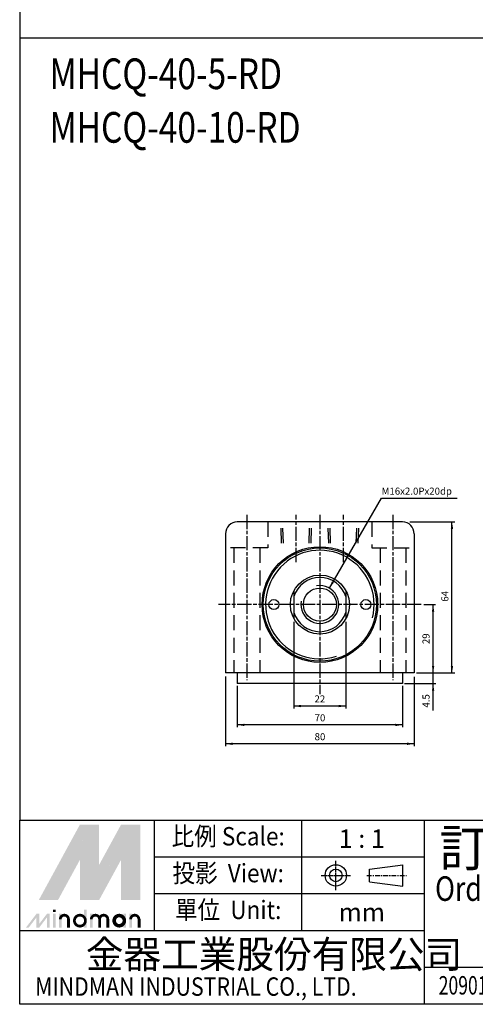
# Model space of a CAD drawing. Units: millimetres. Extents: x 1853 to 3864, y 1139 to 2212.
# Drawn here: x 1853 to 2046, y 1139 to 1556 of the extents above; entities that cross this region are included whole.
import ezdxf
from ezdxf.enums import TextEntityAlignment as Align

# ---------------------------------------------------------------- set-up
doc = ezdxf.new("R2010")
doc.units = ezdxf.units.MM
for name, pattern in [('AM_ISO08W050x2', [9, 6, -0.75, 1.5, -0.75]), ('CENTER', [7, 4, -1, 1, -1]), ('HIDDEN', [9.525, 6.35, -3.175])]:
    doc.linetypes.add(name, pattern=pattern)
doc.layers.add('AM_5', color=5, linetype='Continuous', lineweight=50)
doc.layers.add('AM_7', color=1, linetype='AM_ISO08W050x2', lineweight=25)
for name, color, linetype in [('HIDDEN', 3, 'Continuous'), ('LOGO', 7, 'Continuous'), ('UMCL1', 7, 'Continuous'), ('UMCL2', 5, 'Continuous')]:
    doc.layers.add(name, color=color, linetype=linetype)
doc.styles.add('CHINESET', font='simplex.shx', dxfattribs={"bigfont": 'CHINESET.SHX'})
doc.styles.add('ROMANSS', font='ROMANSS.SHX', dxfattribs={"bigfont": 'LMP'})
doc.styles.get("Standard").update_dxf_attribs({"font": 'ISOCP.SHX', "bigfont": 'CHINESET.SHX'})

msp = doc.modelspace()

# ---------------------------------------------------------------- linework, layer by layer
at = {"layer": 'AM_7'}
for p, q in [((1949.281, 1346.421), (1949.281, 1276.331)), ((1970.281, 1326.413), (1970.281, 1346.421)), ((1980.281, 1346.421), (1980.281, 1270.421)), ((1990.281, 1326.413), (1990.281, 1346.421)), ((2011.281, 1346.421), (2011.281, 1276.331)), ((2023.281, 1308.421), (1937.281, 1308.421))]:
    msp.add_line(p, q, dxfattribs=at)
at = {"layer": 'HIDDEN', "linetype": 'HIDDEN'}
for p, q in [((1958.281, 1343.421), (1958.281, 1332.421)), ((1964.039, 1334.421), (1963.725, 1343.421)), ((1964.846, 1334.421), (1964.531, 1343.421)), ((1975.717, 1334.421), (1976.031, 1343.421)), ((1976.524, 1334.421), (1976.838, 1343.421)), ((1984.039, 1334.421), (1983.725, 1343.421)), ((1984.846, 1334.421), (1984.531, 1343.421)), ((1995.717, 1334.421), (1996.031, 1343.421)), ((1996.524, 1334.421), (1996.838, 1343.421)), ((2002.281, 1343.421), (2002.281, 1332.421)), ((1958.281, 1332.421), (1940.281, 1332.421)), ((1943.781, 1332.421), (1943.781, 1279.421)), ((1954.781, 1332.421), (1954.781, 1279.421)), ((2002.281, 1332.421), (2020.281, 1332.421)), ((2005.781, 1332.421), (2005.781, 1279.421)), ((2016.781, 1332.421), (2016.781, 1279.421))]:
    msp.add_line(p, q, dxfattribs=at)
at = {"layer": 'LOGO', "color": 4}
for p, q in [((1853.031, 1548.536), (3864.189, 1548.536)), ((1910.223, 1170.232), (1910.223, 1217.025)), ((1972.614, 1170.232), (1972.614, 1217.025)), ((2024.606, 1139.036), (2024.606, 1217.025)), ((2024.606, 1201.427), (1910.223, 1201.427)), ((2024.606, 1185.83), (1910.223, 1185.83)), ((2024.606, 1170.232), (1853.031, 1170.232)), ((2071.406, 1154.634), (2024.606, 1154.634))]:
    msp.add_line(p, q, dxfattribs=at)
at = {"layer": 'LOGO', "linetype": 'AM_ISO08W050x2', "ltscale": 0.3}
for p, q in [((1987.054, 1187.403), (1987.054, 1199.887)), ((1980.812, 1193.645), (1993.296, 1193.645))]:
    msp.add_line(p, q, dxfattribs=at)
at = {"layer": 'LOGO', "linetype": 'Continuous'}
for p, q in [((2001.314, 1196.298), (2015.51, 1198.173)), ((2001.314, 1190.992), (2015.51, 1189.117))]:
    msp.add_line(p, q, dxfattribs=at)
at = {"layer": 'LOGO'}
for p, q in [((2015.51, 1189.117), (2015.51, 1198.173)), ((2001.314, 1190.992), (2001.314, 1196.298)), ((1904.145, 1171.569), (1904.145, 1175.057))]:
    msp.add_line(p, q, dxfattribs=at)
at = {"layer": 'LOGO', "linetype": 'CENTER', "ltscale": 0.5}
msp.add_line((2000.179, 1193.645), (2016.939, 1193.645), dxfattribs=at)
at = {"layer": 'LOGO', "color": 4}
for points in [[(1853.031, 1217.025), (3864.189, 1217.025), (3864.189, 2211.548), (1853.031, 2211.548)], [(1853.031, 1217.025), (3864.189, 1217.025), (3864.189, 1139.036), (1853.031, 1139.036)]]:
    msp.add_lwpolyline(points, close=True, dxfattribs=at)
at = {"layer": 'LOGO', "color": 5, "const_width": 1.165}
for points in [[(1873.722, 1175.057, 1), (1870.228, 1175.057, 1)], [(1886.9, 1175.057, 1), (1883.406, 1175.057, 1)], [(1890.388, 1175.057, 1), (1886.894, 1175.057, 1)], [(1903.566, 1175.057, 1), (1900.072, 1175.057, 1)]]:
    msp.add_lwpolyline(points, format="xyb", dxfattribs=at)
for points in [[(1876.235, 1174.476, 1), (1880.893, 1174.476, 1)], [(1892.901, 1174.476, 1), (1897.56, 1174.476, 1)]]:
    msp.add_lwpolyline(points, format="xyb", close=True, dxfattribs=at)
at = {"layer": 'LOGO', "color": 5}
msp.add_lwpolyline([(1893.486, 1174.476, 1.0000001), (1896.975, 1174.476, 1.0000001)], format="xyb", close=True, dxfattribs=at)
at = {"layer": 'LOGO', "linetype": 'Continuous'}
for radius in [4.528, 2.653]:
    msp.add_circle((1987.054, 1193.645), radius, dxfattribs=at)
at = {"layer": 'LOGO', "color": 5}
msp.add_circle((1895.23, 1174.476), 1.744, dxfattribs=at)
for points in [[(1861.122, 1183.196), (1864.494, 1183.196), (1878.564, 1215.173), (1881.936, 1215.173)], [(1883.331, 1215.173), (1886.703, 1215.173), (1883.331, 1185.755), (1886.703, 1198.119)], [(1883.331, 1185.755), (1886.703, 1198.119), (1899.378, 1215.173), (1896.005, 1215.173)], [(1900.773, 1183.196), (1904.145, 1183.196), (1900.773, 1215.173), (1904.145, 1215.173)], [(1865.89, 1183.196), (1869.262, 1183.196), (1881.936, 1212.614), (1878.564, 1200.25)], [(1878.564, 1183.196), (1881.936, 1183.196), (1878.564, 1200.25), (1881.936, 1212.614)], [(1883.331, 1183.196), (1886.703, 1183.196), (1899.378, 1212.614), (1896.005, 1200.25)], [(1899.378, 1212.614), (1896.005, 1200.25), (1899.378, 1183.196), (1896.005, 1183.196)], [(1855.716, 1171.569), (1856.879, 1171.569), (1860.153, 1177.383), (1861.316, 1177.383)], [(1860.153, 1177.383), (1861.316, 1177.383), (1860.153, 1171.569), (1861.316, 1171.569)], [(1860.153, 1171.569), (1861.316, 1171.569), (1864.591, 1177.383), (1865.753, 1177.383)], [(1864.591, 1177.383), (1865.753, 1177.383), (1864.591, 1171.569), (1865.753, 1171.569)], [(1867.13, 1178.197), (1868.293, 1178.197), (1867.13, 1179.127), (1868.293, 1179.127)], [(1867.13, 1177.383), (1868.293, 1177.383), (1867.13, 1171.569), (1868.293, 1171.569)], [(1869.649, 1177.383), (1870.812, 1177.383), (1869.649, 1171.569), (1870.812, 1171.569)], [(1880.308, 1179.127), (1881.471, 1179.127), (1880.308, 1171.569), (1881.471, 1171.569)], [(1882.827, 1177.383), (1883.99, 1177.383), (1882.827, 1171.569), (1883.99, 1171.569)], [(1896.974, 1177.383), (1898.137, 1177.383), (1896.974, 1171.569), (1898.137, 1171.569)], [(1899.494, 1171.569), (1900.657, 1171.569), (1899.494, 1177.383), (1900.657, 1177.383)], [(1873.138, 1175.057), (1874.3, 1175.057), (1873.138, 1171.569), (1874.3, 1171.569)], [(1886.316, 1175.057), (1887.478, 1175.057), (1886.316, 1171.569), (1887.478, 1171.569)], [(1889.804, 1175.057), (1890.967, 1175.057), (1889.804, 1171.569), (1890.967, 1171.569)], [(1902.982, 1175.057), (1904.145, 1175.057), (1902.982, 1171.569), (1904.145, 1171.569)]]:
    msp.add_solid(points, dxfattribs=at)
at = {"layer": 'LOGO', "color": 2}
for points in [[(1864.494, 1183.196), (1865.89, 1183.196), (1881.936, 1215.173), (1883.331, 1215.173)], [(1881.936, 1215.173), (1883.331, 1215.173), (1881.936, 1183.196), (1883.331, 1183.196)], [(1881.936, 1183.196), (1883.331, 1183.196), (1899.378, 1215.173), (1900.773, 1215.173)], [(1899.378, 1215.173), (1900.773, 1215.173), (1899.378, 1183.196), (1900.773, 1183.196)]]:
    msp.add_solid(points, dxfattribs=at)
at = {"layer": 'UMCL1', "linetype": 'Continuous'}
for p, q in [((2015.281, 1343.421), (1945.281, 1343.421)), ((1940.281, 1338.421), (1940.281, 1279.421)), ((2020.281, 1338.421), (2020.281, 1279.421)), ((1945.281, 1279.421), (1945.281, 1274.921)), ((2015.281, 1279.421), (2015.281, 1274.921))]:
    msp.add_line(p, q, dxfattribs=at)
at = {"layer": 'UMCL1'}
for p, q in [((1969.281, 1314.358), (1969.281, 1302.484)), ((1991.281, 1314.358), (1991.281, 1302.484)), ((2020.281, 1279.421), (1940.281, 1279.421)), ((2015.281, 1274.921), (1945.281, 1274.921))]:
    msp.add_line(p, q, dxfattribs=at)
at = {"layer": 'UMCL1', "linetype": 'Continuous'}
for centre, radius in [((1980.281, 1308.421), 24.5), ((1980.281, 1308.421), 24), ((1980.281, 1308.421), 12.5), ((1980.281, 1308.421), 7), ((1960.781, 1308.421), 2.1), ((1999.781, 1308.421), 2.1)]:
    msp.add_circle(centre, radius, dxfattribs=at)
for centre, radius, start, end in [((1945.281, 1338.421), 5, 90, 180), ((2015.281, 1338.421), 5, 0, 90), ((1980.281, 1308.421), 11.5, 16.95743, 163.04257), ((1980.281, 1308.421), 11.5, 196.95743, 343.04257)]:
    msp.add_arc(centre, radius, start, end, dxfattribs=at)
at = {"layer": 'UMCL1', "color": 2, "linetype": 'Continuous'}
for radius, start, end in [(23, 345.65444, 287.71472), (8, 170.00518, 99.7843)]:
    msp.add_arc((1980.281, 1308.421), radius, start, end, dxfattribs=at)
at = {"layer": 'UMCL2', "linetype": 'Continuous'}
for p, q in [((1984.296, 1315.341), (2006.413, 1353.468)), ((2006.413, 1353.468), (2038.547, 1353.468)), ((2018.45, 1343.421), (2037.544, 1343.421)), ((2036.281, 1279.421), (2036.281, 1343.421)), ((2024.314, 1308.421), (2029.281, 1308.421)), ((2028.281, 1263.505), (2028.281, 1308.421)), ((1969.281, 1301.073), (1969.281, 1264.421)), ((1991.281, 1301.1), (1991.281, 1264.421)), ((1940.281, 1277.996), (1940.281, 1248.421)), ((2020.281, 1277.805), (2020.281, 1248.421)), ((2021.281, 1279.421), (2037.544, 1279.421)), ((1945.281, 1274.01), (1945.281, 1256.421)), ((2015.281, 1274.01), (2015.281, 1256.421)), ((2016.221, 1274.921), (2029.386, 1274.921)), ((1991.281, 1265.421), (1969.281, 1265.421)), ((2015.281, 1257.421), (1945.281, 1257.421)), ((2020.281, 1249.421), (1940.281, 1249.421))]:
    msp.add_line(p, q, dxfattribs=at)
for points in [[(2036.781, 1340.421), (2035.781, 1340.421), (2036.281, 1343.421)], [(1985.369, 1318.187), (1986.234, 1317.685), (1984.296, 1315.341)], [(2028.781, 1305.421), (2027.781, 1305.421), (2028.281, 1308.421)], [(2028.781, 1282.421), (2027.781, 1282.421), (2028.281, 1279.421)], [(2036.781, 1282.421), (2035.781, 1282.421), (2036.281, 1279.421)], [(2028.781, 1271.921), (2027.781, 1271.921), (2028.281, 1274.921)], [(1972.281, 1265.921), (1972.281, 1264.921), (1969.281, 1265.421)], [(1988.281, 1265.921), (1988.281, 1264.921), (1991.281, 1265.421)], [(1948.281, 1257.921), (1948.281, 1256.921), (1945.281, 1257.421)], [(2012.281, 1257.921), (2012.281, 1256.921), (2015.281, 1257.421)], [(1943.281, 1249.921), (1943.281, 1248.921), (1940.281, 1249.421)], [(2017.281, 1249.921), (2017.281, 1248.921), (2020.281, 1249.421)]]:
    msp.add_solid(points, dxfattribs=at)

# ---------------------------------------------------------------- texts
at = {"layer": 'AM_5', "color": 0, "width": 0.8}
for s, p in [('MHCQ-40-5-RD', (1865.66, 1526.794)), ('MHCQ-40-10-RD', (1865.66, 1504.095))]:
    msp.add_text(s, height=13, dxfattribs=at).set_placement(p)
at = {"layer": 'LOGO', "style": 'CHINESET', "width": 0.9}
for s, p in [('比例 Scale:', (1941.418, 1209.226, 511.125)), ('投影  View:', (1941.418, 1193.629, 511.125)), ('單位  Unit:', (1941.418, 1178.031, 511.125))]:
    msp.add_text(s, height=7.7989, dxfattribs=at).set_placement(p, align=Align.MIDDLE)
at = {"layer": 'LOGO', "color": 7, "style": 'CHINESET'}
msp.add_text('訂購代號：', height=15.5977, dxfattribs=at).set_placement((2030.99, 1197.499))
at = {"layer": 'LOGO', "style": 'CHINESET'}
for s, p in [('1 : 1', (1998.054, 1209.226)), ('mm', (1998.054, 1178.031))]:
    msp.add_text(s, height=7.7989, dxfattribs=at).set_placement(p, align=Align.MIDDLE_CENTER)
at = {"layer": 'LOGO', "color": 7, "style": 'CHINESET', "width": 0.8}
msp.add_text('Order example:', height=10.39849, dxfattribs=at).set_placement((2029.124, 1182.86))
at = {"layer": 'LOGO', "linetype": 'Continuous', "style": 'CHINESET'}
msp.add_text('金器工業股份有限公司', height=11.6983, dxfattribs=at).set_placement((1881.045, 1154.357))
at = {"layer": 'LOGO', "linetype": 'Continuous', "style": 'CHINESET', "width": 0.85}
msp.add_text('MINDMAN INDUSTRIAL CO., LTD.', height=7.79887, dxfattribs=at).set_placement((1859.557, 1142.657))
at = {"layer": 'LOGO', "style": 'CHINESET', "width": 0.7}
msp.add_text('20901203', height=7.8, dxfattribs=at).set_placement((2047.2, 1143.185), align=Align.CENTER)
at = {"layer": 'UMCL2', "linetype": 'Continuous', "style": 'ROMANSS'}
msp.add_text('M16x2.0Px20dp', height=3, dxfattribs=at).set_placement((2006.445, 1356.468), align=Align.MIDDLE_LEFT)
for s, p in [('64', (2033.281, 1311.907)), ('29', (2025.281, 1293.918)), ('4.5', (2025.281, 1267.592))]:
    msp.add_text(s, height=3, rotation=90, dxfattribs=at).set_placement(p, align=Align.MIDDLE_CENTER)
for s, p in [('22', (1980.281, 1268.421)), ('70', (1980.33, 1260.421)), ('80', (1980.33, 1252.421))]:
    msp.add_text(s, height=3, dxfattribs=at).set_placement(p, align=Align.MIDDLE_CENTER)

doc.saveas('drawing.dxf')
